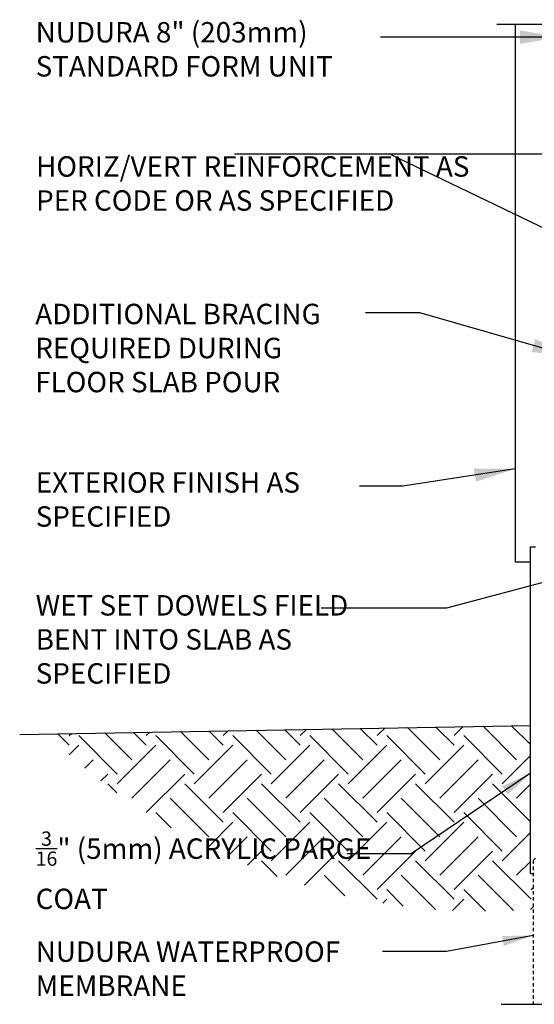
# Model space of a CAD drawing. Units: inches. Extents: x 233.3 to 287.4, y 28.5 to 97.9.
# Drawn here: x 233.3 to 252.2, y 60.9 to 97 of the extents above; entities that cross this region are included whole.
import ezdxf

# ---------------------------------------------------------------- set-up
doc = ezdxf.new("R2010")
doc.units = ezdxf.units.IN
doc.header["$LTSCALE"] = 0.5
doc.header["$MEASUREMENT"] = 0
doc.linetypes.add('DASHED2', pattern=[0.375, 0.25, -0.125])
for name, color, linetype in [('HATCH', 12, 'Continuous'), ('LINE50', 5, 'Continuous'), ('LINE9', 9, 'Continuous'), ('TEXT', 4, 'Continuous')]:
    doc.layers.add(name, color=color, linetype=linetype)
doc.styles.add('DIM', font='romans.shx', dxfattribs={"width": 0.7})
doc.styles.add('ROMANS', font='romans.shx', dxfattribs={"height": 0.75})
doc.dimstyles.new('ext_12', dxfattribs={"dimscale": 12, "dimtxt": 0.09375, "dimasz": 0.09375, "dimexe": 0.09375, "dimexo": 0.0625, "dimgap": 0.0625, "dimtad": 1, "dimdec": 1, "dimzin": 3, "dimdsep": 46, "dimlunit": 4, "dimtxsty": 'DIM', "dimcen": 0.09, "dimdle": 0.09375, "dimclrt": 4, "dimadec": 0, "dimazin": 0, "dimtfac": 1, "dimtdec": 1, "dimtmove": 2, "dimatfit": 3, "dimfxl": 1, "dimfrac": 2, "dimtolj": 1, "dimtzin": 0, "dimarcsym": 0})
doc.dimstyles.new('ext_8', dxfattribs={"dimscale": 8, "dimtxt": 0.09375, "dimasz": 0.09375, "dimexe": 0.09375, "dimexo": 0.0625, "dimgap": 0.0625, "dimtad": 1, "dimdec": 1, "dimzin": 3, "dimdsep": 46, "dimlunit": 4, "dimtxsty": 'DIM', "dimcen": 0.09, "dimdle": 0.09375, "dimclrt": 4, "dimadec": 0, "dimazin": 0, "dimtfac": 1, "dimtdec": 1, "dimtmove": 2, "dimatfit": 3, "dimfxl": 1, "dimfrac": 2, "dimtolj": 1, "dimtzin": 0, "dimarcsym": 0})

msp = doc.modelspace()

# ---------------------------------------------------------------- hatches: boundary and pattern name
at = {"layer": 'HATCH'}
h = msp.add_hatch(dxfattribs=at)
h.set_pattern_fill('EARTH', color=256, scale=8, angle=45, style=0)
h.set_pattern_definition([(45, (62.6109, -59.3764), (2e-16, 2.828427), [2, -2]), (45, (62.0806, -58.846), (2e-16, 2.828427), [2, -2]), (45, (61.5502, -58.3157), (2e-16, 2.828427), [2, -2]), (135, (61.5502, -57.9622), (-2.828427, 4e-16), [2, -2]), (135, (62.0806, -57.4319), (-2.828427, 4e-16), [2, -2]), (135, (62.6109, -56.9015), (-2.828427, 4e-16), [2, -2])])
h.paths.add_polyline_path([(252.096, 71.106), (234.309, 70.795, 0.215358), (252.189, 64.352), (252.189, 65.665), (252.096, 65.665)])
h.paths.add_polyline_path([(233.727, 64.487), (245.131, 64.487), (245.131, 67.087), (233.727, 67.087)], flags=9)

# ---------------------------------------------------------------- linework, layer by layer
msp.add_line((252.096, 77.665), (252.096, 77.665))
at = {"layer": 'LINE50'}
msp.add_line((233.327, 70.778), (252.096, 71.106), dxfattribs=at)
at = {"layer": 'LINE9'}
for p, q in [((250.864, 96.865), (257.783, 96.865)), ((251.533, 96.865), (251.533, 77.106)), ((252.096, 65.665), (252.096, 77.665)), ((252.096, 77.665), (252.283, 77.665)), ((252.096, 77.106), (251.533, 77.106)), ((252.096, 65.665), (252.189, 65.665)), ((251.015, 60.865), (258.111, 60.865))]:
    msp.add_line(p, q, dxfattribs=at)
at = {"layer": 'LINE9', "linetype": 'DASHED2'}
for q in [(252.283, 66.241), (252.189, 60.865)]:
    msp.add_line((252.189, 66.147), q, dxfattribs=at)

# ---------------------------------------------------------------- texts
at = {"layer": 'TEXT', "char_height": 0.75, "attachment_point": 4, "style": 'ROMANS'}
for s, insert, width in [('NUDURA 8" (203mm) STANDARD FORM UNIT', (233.913, 95.841), 13.9131), ('HORIZ/VERT REINFORCEMENT AS PER CODE OR AS SPECIFIED', (233.929, 90.913), 16.22436), ('ADDITIONAL BRACING REQUIRED DURING FLOOR SLAB POUR', (233.899, 84.87), 12.17415), ('EXTERIOR FINISH AS SPECIFIED', (233.915, 79.308), 13.18701), ('WET SET DOWELS FIELD BENT INTO SLAB AS SPECIFIED', (233.915, 74.17), 13.18701), ('\\A1;{\\H0.7x;\\S3/16;}" (5mm) ACRYLIC PARGE COAT', (233.915, 65.787), 12.36492), ('{\\H1x;NUDURA WATERPROOF MEMBRANE}', (233.915, 62.175), 13.69006)]:
    msp.add_mtext(s, dxfattribs=dict(at, insert=insert, width=width))

# ---------------------------------------------------------------- leaders
at = {"layer": 'TEXT'}
for points, override in [([(253.212, 96.386), (246.586, 96.386)], {"dimasz": 0.1875, "dimtad": 0}), ([(258.891, 92.092), (241.222, 92.092)], {"dimasz": 0.1875, "dimtad": 0}), ([(258.464, 86.518), (246.933, 92.092)], {"dimasz": 0.1875, "dimgap": 0.0625, "dimtad": 0}), ([(253.646, 84.648), (248.034, 86.257), (246.037, 86.257)], {"dimasz": 0.1875, "dimtad": 0}), ([(251.533, 80.531), (247.409, 79.888), (245.807, 79.888)], {"dimasz": 0.1875, "dimtad": 0}), ([(259.408, 78.18), (249.01, 75.411), (244.4, 75.411)], {"dimasz": 0.1875, "dimtad": 0})]:
    msp.add_leader(points, dimstyle='ext_8', override=override, dxfattribs=at)
for points in [[(252.096, 69.35), (247.715, 66.397), (245.359, 66.397)], [(252.189, 63.394), (249.011, 62.806), (246.656, 62.806)]]:
    msp.add_leader(points, dimstyle='ext_12', dxfattribs=at)

doc.saveas('drawing.dxf')
